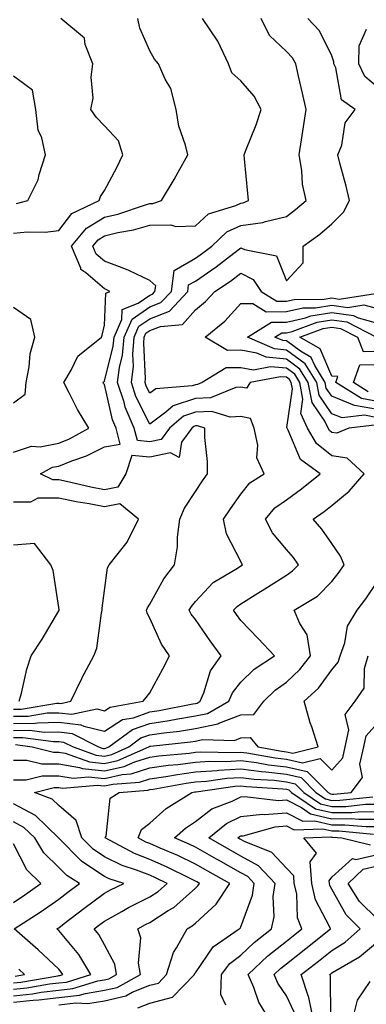
# Model space of a CAD drawing. Units: inches. Extents: x 926243 to 928883, y 7358618 to 7361258.
# Drawn here: x 927459 to 927536, y 7359905 to 7360122 of the extents above; entities that cross this region are included whole.
import ezdxf

# ---------------------------------------------------------------- set-up
doc = ezdxf.new("R2010")
doc.units = ezdxf.units.IN
doc.header["$MEASUREMENT"] = 0
doc.layers.add('Contour_92627358', color=7, linetype='Continuous', true_color=0xc2d2d8)

msp = doc.modelspace()

# ---------------------------------------------------------------- linework, layer by layer
at = {"layer": 'Contour_92627358'}
for points in [[(927458.05, 7360074.74, 3422), (927461.19, 7360075.06, 3422), (927465.03, 7360074.94, 3422), (927468.05, 7360075.35, 3422), (927470.9, 7360079.07, 3422), (927476.91, 7360081.92, 3422), (927477.18, 7360082.79, 3422), (927478.05, 7360084.12, 3422), (927480.82, 7360089.15, 3422), (927482.13, 7360091.92, 3422), (927481.13, 7360095, 3422), (927478.05, 7360098.32, 3422), (927476.31, 7360100.18, 3422), (927475.1, 7360101.92, 3422), (927475.6, 7360104.37, 3422), (927475.13, 7360109.01, 3422), (927475.5, 7360111.92, 3422), (927473.81, 7360116.16, 3422), (927473.67, 7360117.54, 3422), (927468.48, 7360121.92, 3422)], [(927458.05, 7360026.61, 3421), (927462.01, 7360027.96, 3421), (927463.97, 7360027.84, 3421), (927468.05, 7360028.59, 3421), (927470.41, 7360029.55, 3421), (927474.61, 7360031.92, 3421), (927472.14, 7360036.01, 3421), (927470.32, 7360039.65, 3421), (927469.11, 7360041.92, 3421), (927470.75, 7360044.62, 3421), (927472.22, 7360047.75, 3421), (927477.45, 7360051.92, 3421), (927477.6, 7360052.37, 3421), (927478.05, 7360054.52, 3421), (927478.4, 7360061.58, 3421), (927479.27, 7360061.92, 3421), (927478.47, 7360062.35, 3421), (927478.05, 7360062.5, 3421), (927473.96, 7360066, 3421), (927472.91, 7360066.78, 3421), (927472.88, 7360067.09, 3421), (927470.85, 7360071.92, 3421), (927474.13, 7360075.84, 3421), (927478.05, 7360078.24, 3421), (927481.02, 7360078.95, 3421), (927487.11, 7360080.98, 3421), (927488.05, 7360081.24, 3421), (927488.72, 7360081.25, 3421), (927490.63, 7360081.92, 3421), (927493.42, 7360086.55, 3421), (927494.28, 7360088.15, 3421), (927496.38, 7360091.92, 3421), (927495.89, 7360094.08, 3421), (927494.39, 7360098.27, 3421), (927493.81, 7360101.92, 3421), (927492.63, 7360106.49, 3421), (927491.43, 7360108.54, 3421), (927489.94, 7360111.92, 3421), (927489.09, 7360112.95, 3421), (927488.05, 7360114.81, 3421), (927485.88, 7360119.75, 3421), (927485.39, 7360121.92, 3421)], [(927458.05, 7359968.63, 3420), (927461.3, 7359968.67, 3420), (927465.5, 7359969.37, 3420), (927468.05, 7359969.41, 3420), (927470.87, 7359969.1, 3420), (927476.38, 7359970.25, 3420), (927478.05, 7359969.86, 3420), (927479.31, 7359970.66, 3420), (927486.61, 7359971.92, 3420), (927487.22, 7359972.75, 3420), (927488.05, 7359973.79, 3420), (927490.9, 7359979.07, 3420), (927492.4, 7359981.92, 3420), (927490.58, 7359984.45, 3420), (927488.05, 7359990.15, 3420), (927487.43, 7359991.3, 3420), (927487.34, 7359991.92, 3420), (927487.51, 7359992.45, 3420), (927488.05, 7359993.26, 3420), (927491.15, 7359998.82, 3420), (927493.46, 7360001.92, 3420), (927494.12, 7360005.85, 3420), (927494.12, 7360008, 3420), (927494.62, 7360011.92, 3420), (927495.63, 7360014.34, 3420), (927498.05, 7360017.99, 3420), (927499.63, 7360020.34, 3420), (927500.75, 7360021.92, 3420), (927500.74, 7360024.61, 3420), (927500.14, 7360029.83, 3420), (927500.13, 7360031.92, 3420), (927498.54, 7360032.42, 3420), (927498.05, 7360032.4, 3420), (927497.69, 7360032.28, 3420), (927497.27, 7360031.92, 3420), (927495, 7360028.87, 3420), (927494.47, 7360025.5, 3420), (927492.62, 7360026.49, 3420), (927488.05, 7360025.53, 3420), (927484.09, 7360025.88, 3420), (927482.78, 7360021.92, 3420), (927481.02, 7360018.95, 3420), (927478.05, 7360018.38, 3420), (927475.08, 7360018.94, 3420), (927469.75, 7360020.22, 3420), (927468.05, 7360020.57, 3420), (927466.7, 7360020.57, 3420), (927464.02, 7360021.92, 3420), (927466.64, 7360023.33, 3420), (927468.05, 7360023.59, 3420), (927470.87, 7360024.74, 3420), (927474.12, 7360025.85, 3420), (927478.05, 7360027.85, 3420), (927481.56, 7360028.42, 3420), (927480.63, 7360031.92, 3420), (927479.86, 7360033.73, 3420), (927478.05, 7360041.47, 3420), (927477.87, 7360041.74, 3420), (927477.78, 7360041.92, 3420), (927477.88, 7360042.09, 3420), (927478.05, 7360042.23, 3420), (927480.02, 7360049.95, 3420), (927480.18, 7360051.92, 3420), (927481.87, 7360055.75, 3420), (927481.99, 7360057.99, 3420), (927485.5, 7360059.37, 3420), (927488.05, 7360061.12, 3420), (927488.63, 7360061.34, 3420), (927489.17, 7360061.92, 3420), (927489.33, 7360063.2, 3420), (927488.05, 7360064.35, 3420), (927483.45, 7360066.52, 3420), (927482.93, 7360066.8, 3420), (927478.05, 7360068.57, 3420), (927476.25, 7360070.12, 3420), (927475.49, 7360071.92, 3420), (927476.66, 7360073.31, 3420), (927478.05, 7360074.17, 3420), (927481, 7360074.87, 3420), (927484.48, 7360075.5, 3420), (927488.05, 7360076.49, 3420), (927492.68, 7360076.55, 3420), (927493.76, 7360076.21, 3420), (927498.05, 7360076.32, 3420), (927500.96, 7360079, 3420), (927506.93, 7360080.8, 3420), (927508.05, 7360081.33, 3420), (927508.57, 7360081.4, 3420), (927509.71, 7360081.92, 3420), (927509.57, 7360083.45, 3420), (927508.88, 7360091.09, 3420), (927508.81, 7360091.92, 3420), (927509.24, 7360093.11, 3420), (927511.45, 7360098.52, 3420), (927512.49, 7360101.92, 3420), (927510.97, 7360104.84, 3420), (927508.05, 7360108.2, 3420), (927506.1, 7360109.97, 3420), (927505.33, 7360111.92, 3420), (927503.02, 7360116.89, 3420), (927502.85, 7360117.12, 3420), (927499.63, 7360121.92, 3420)], [(927458.05, 7359967.07, 3419), (927462.84, 7359967.13, 3419), (927463.35, 7359967.22, 3419), (927468.05, 7359967.31, 3419), (927472.9, 7359966.77, 3419), (927473.52, 7359966.45, 3419), (927478.05, 7359965.39, 3419), (927482.06, 7359967.91, 3419), (927484.46, 7359968.33, 3419), (927488.05, 7359969.6, 3419), (927490.08, 7359969.9, 3419), (927497.52, 7359971.39, 3419), (927498.05, 7359971.47, 3419), (927498.42, 7359971.55, 3419), (927499.08, 7359971.92, 3419), (927499.88, 7359973.75, 3419), (927501.38, 7359978.59, 3419), (927503.69, 7359981.92, 3419), (927501.33, 7359985.2, 3419), (927498.05, 7359989.87, 3419), (927497.16, 7359991.03, 3419), (927496.7, 7359991.92, 3419), (927497.21, 7359992.76, 3419), (927498.05, 7359993.86, 3419), (927501.95, 7359998.02, 3419), (927507.32, 7360001.19, 3419), (927508.05, 7360001.68, 3419), (927508.2, 7360001.77, 3419), (927508.43, 7360001.92, 3419), (927508.26, 7360002.13, 3419), (927508.05, 7360002.63, 3419), (927504.86, 7360008.73, 3419), (927504.2, 7360011.92, 3419), (927505.76, 7360014.21, 3419), (927508.05, 7360017.4, 3419), (927510.04, 7360019.93, 3419), (927513.19, 7360021.92, 3419), (927511.53, 7360025.4, 3419), (927511.77, 7360028.2, 3419), (927510.97, 7360031.92, 3419), (927510.19, 7360034.06, 3419), (927508.05, 7360034.49, 3419), (927505.67, 7360034.3, 3419), (927501.68, 7360035.55, 3419), (927498.05, 7360035.42, 3419), (927495.43, 7360034.54, 3419), (927492.35, 7360031.92, 3419), (927490.51, 7360029.46, 3419), (927488.05, 7360028.94, 3419), (927485.32, 7360029.18, 3419), (927484.59, 7360031.92, 3419), (927482.63, 7360036.51, 3419), (927482.38, 7360037.59, 3419), (927480.97, 7360041.92, 3419), (927481.37, 7360045.24, 3419), (927482.05, 7360047.92, 3419), (927482.4, 7360051.92, 3419), (927484.13, 7360055.84, 3419), (927488.05, 7360058.53, 3419), (927490.49, 7360059.48, 3419), (927492.78, 7360061.92, 3419), (927493.39, 7360066.58, 3419), (927498.05, 7360069.24, 3419), (927499.64, 7360070.33, 3419), (927501.7, 7360071.92, 3419), (927504.96, 7360075.01, 3419), (927508.05, 7360076.46, 3419), (927512.9, 7360077.07, 3419), (927513.46, 7360077.34, 3419), (927518.05, 7360078.41, 3419), (927520.06, 7360079.91, 3419), (927522.4, 7360081.92, 3419), (927521.62, 7360085.49, 3419), (927521.44, 7360088.53, 3419), (927520.87, 7360091.92, 3419), (927521.36, 7360095.23, 3419), (927521.84, 7360098.13, 3419), (927522.37, 7360101.92, 3419), (927521.63, 7360105.5, 3419), (927520.75, 7360109.22, 3419), (927520.16, 7360111.92, 3419), (927519.38, 7360113.25, 3419), (927518.05, 7360114.65, 3419), (927514.32, 7360118.19, 3419), (927512.5, 7360121.92, 3419)], [(927458.05, 7359965.52, 3418), (927461.69, 7359965.57, 3418), (927464.83, 7359965.14, 3418), (927468.05, 7359965.2, 3418), (927471, 7359964.87, 3418), (927476.79, 7359961.92, 3418), (927477.72, 7359961.59, 3418), (927478.05, 7359961.55, 3418), (927478.35, 7359961.62, 3418), (927479.04, 7359961.92, 3418), (927484.24, 7359965.73, 3418), (927488.05, 7359967.08, 3418), (927492.27, 7359967.7, 3418), (927494.22, 7359968.09, 3418), (927498.05, 7359968.7, 3418), (927500.71, 7359969.26, 3418), (927505.43, 7359971.92, 3418), (927506.22, 7359973.75, 3418), (927508.05, 7359976.15, 3418), (927510.96, 7359979.01, 3418), (927515.45, 7359981.92, 3418), (927511.87, 7359985.74, 3418), (927508.05, 7359989.64, 3418), (927507.09, 7359990.97, 3418), (927506.42, 7359991.92, 3418), (927507.21, 7359992.76, 3418), (927508.05, 7359993.31, 3418), (927511.78, 7359995.65, 3418), (927513.35, 7359996.62, 3418), (927518.05, 7359999.65, 3418), (927519.4, 7360000.57, 3418), (927520.75, 7360001.92, 3418), (927519.62, 7360003.49, 3418), (927518.05, 7360005.25, 3418), (927515.03, 7360008.9, 3418), (927513.45, 7360011.92, 3418), (927515.55, 7360014.42, 3418), (927518.05, 7360016.21, 3418), (927521.39, 7360018.58, 3418), (927525.47, 7360021.92, 3418), (927521.17, 7360025.05, 3418), (927518.46, 7360031.51, 3418), (927518.22, 7360031.92, 3418), (927518.16, 7360032.03, 3418), (927519.4, 7360040.57, 3418), (927519.14, 7360041.92, 3418), (927518.73, 7360042.6, 3418), (927518.05, 7360043.09, 3418), (927516.76, 7360043.21, 3418), (927510.13, 7360041.92, 3418), (927509.29, 7360040.68, 3418), (927508.05, 7360040.93, 3418), (927506.98, 7360040.85, 3418), (927501.41, 7360038.56, 3418), (927498.05, 7360038.44, 3418), (927493.17, 7360036.8, 3418), (927491.59, 7360035.46, 3418), (927488.05, 7360032.78, 3418), (927484.99, 7360038.86, 3418), (927483.99, 7360041.92, 3418), (927484.42, 7360045.55, 3418), (927484.28, 7360048.15, 3418), (927484.61, 7360051.92, 3418), (927485.66, 7360054.31, 3418), (927488.05, 7360055.95, 3418), (927492.35, 7360057.62, 3418), (927496.39, 7360061.92, 3418), (927496.58, 7360063.39, 3418), (927498.05, 7360064.23, 3418), (927502.62, 7360067.36, 3418), (927506.48, 7360070.35, 3418), (927508.05, 7360071.54, 3418), (927508.83, 7360071.14, 3418), (927515.88, 7360069.75, 3418), (927518.05, 7360064.28, 3418), (927521.75, 7360068.22, 3418), (927521.78, 7360071.92, 3418), (927525.41, 7360074.56, 3418), (927528.05, 7360076.81, 3418), (927530.6, 7360079.36, 3418), (927531.92, 7360081.92, 3418), (927531.2, 7360085.07, 3418), (927529.84, 7360090.13, 3418), (927529.4, 7360091.92, 3418), (927530.21, 7360094.08, 3418), (927530.98, 7360098.99, 3418), (927533.21, 7360101.92, 3418), (927530.17, 7360104.04, 3418), (927528.9, 7360111.07, 3418), (927528.51, 7360111.92, 3418), (927528.52, 7360112.39, 3418), (927528.05, 7360113.7, 3418), (927525.31, 7360119.18, 3418), (927522.75, 7360121.92, 3418)], [(927538.05, 7360106.83, 3417), (927535.27, 7360109.13, 3417), (927533.99, 7360111.92, 3417), (927534.09, 7360115.89, 3417), (927535.65, 7360119.52, 3417)], [(927458.71, 7360081.26, 3423), (927461.21, 7360081.92, 3423), (927463.53, 7360086.44, 3423), (927463.74, 7360087.61, 3423), (927465.14, 7360091.92, 3423), (927464.32, 7360095.65, 3423), (927463.51, 7360097.39, 3423), (927462.98, 7360101.92, 3423), (927462.27, 7360106.14, 3423), (927458.05, 7360109.2, 3423)], [(927458.05, 7359963.96, 3417), (927460.12, 7359963.99, 3417), (927466.9, 7359963.07, 3417), (927468.05, 7359963.09, 3417), (927469.1, 7359962.97, 3417), (927471.17, 7359961.92, 3417), (927476.24, 7359960.11, 3417), (927478.05, 7359959.91, 3417), (927479.7, 7359960.27, 3417), (927483.43, 7359961.92, 3417), (927486.09, 7359963.88, 3417), (927488.05, 7359964.57, 3417), (927491.15, 7359965.02, 3417), (927494.59, 7359965.38, 3417), (927498.05, 7359965.94, 3417), (927503, 7359966.97, 3417), (927503.24, 7359967.11, 3417), (927508.05, 7359968.95, 3417), (927510.93, 7359969.04, 3417), (927513.1, 7359971.92, 3417), (927515.59, 7359974.38, 3417), (927518.05, 7359976.1, 3417), (927521.05, 7359978.92, 3417), (927523.38, 7359981.92, 3417), (927522.64, 7359986.51, 3417), (927520.99, 7359988.98, 3417), (927519.78, 7359991.92, 3417), (927524.92, 7359995.05, 3417), (927528.05, 7359998.21, 3417), (927529.68, 7360000.29, 3417), (927530.78, 7360001.92, 3417), (927529.96, 7360003.83, 3417), (927528.05, 7360006.56, 3417), (927525.86, 7360009.73, 3417), (927523.93, 7360011.92, 3417), (927526.37, 7360013.6, 3417), (927528.05, 7360014.96, 3417), (927531.88, 7360018.09, 3417), (927535.18, 7360021.92, 3417), (927531.44, 7360025.31, 3417), (927528.05, 7360025.82, 3417), (927524.7, 7360028.57, 3417), (927522.73, 7360031.92, 3417), (927521.25, 7360035.12, 3417), (927521.71, 7360038.27, 3417), (927521.01, 7360041.92, 3417), (927519.88, 7360043.75, 3417), (927518.05, 7360045.09, 3417), (927514.56, 7360045.41, 3417), (927510.81, 7360044.68, 3417), (927508.05, 7360045.17, 3417), (927504.82, 7360045.15, 3417), (927499.58, 7360041.92, 3417), (927498.49, 7360041.47, 3417), (927498.05, 7360041.46, 3417), (927497.36, 7360041.22, 3417), (927489.38, 7360040.59, 3417), (927488.05, 7360039.58, 3417), (927487.27, 7360041.14, 3417), (927487.01, 7360041.92, 3417), (927487.12, 7360042.85, 3417), (927486.7, 7360050.57, 3417), (927486.81, 7360051.92, 3417), (927487.2, 7360052.78, 3417), (927488.05, 7360053.36, 3417), (927490.41, 7360054.28, 3417), (927495.25, 7360054.72, 3417), (927498.05, 7360057.87, 3417), (927500.25, 7360059.72, 3417), (927502.3, 7360061.92, 3417), (927505.75, 7360064.22, 3417), (927508.05, 7360065.98, 3417), (927510.73, 7360064.6, 3417), (927512.49, 7360061.92, 3417), (927515.94, 7360059.81, 3417), (927518.05, 7360059.81, 3417), (927519.77, 7360060.2, 3417), (927526.37, 7360060.24, 3417), (927528.05, 7360060.51, 3417), (927529.69, 7360060.28, 3417), (927537.61, 7360061.47, 3417)], [(927537.4, 7360032.57, 3416), (927531.82, 7360031.92, 3416), (927529.15, 7360030.82, 3416), (927528.05, 7360030.99, 3416), (927527.54, 7360031.41, 3416), (927527.23, 7360031.92, 3416), (927526.54, 7360033.43, 3416), (927523.7, 7360037.57, 3416), (927522.87, 7360041.92, 3416), (927521.04, 7360044.91, 3416), (927518.05, 7360047.08, 3416), (927513.62, 7360047.49, 3416), (927511.59, 7360048.38, 3416), (927508.05, 7360049.01, 3416), (927505.13, 7360049, 3416), (927500.2, 7360051.92, 3416), (927504.52, 7360055.45, 3416), (927508.05, 7360059.29, 3416), (927510.65, 7360059.32, 3416), (927513.63, 7360057.49, 3416), (927518.05, 7360057.51, 3416), (927521.65, 7360058.32, 3416), (927524.47, 7360058.34, 3416), (927528.05, 7360058.9, 3416), (927531.54, 7360058.43, 3416), (927535.1, 7360058.97, 3416), (927538.05, 7360058.17, 3416)], [(927458.05, 7360037.46, 3422), (927460.62, 7360039.35, 3422), (927460.86, 7360041.92, 3422), (927461.55, 7360045.42, 3422), (927461.76, 7360048.21, 3422), (927462.75, 7360051.92, 3422), (927461.88, 7360055.75, 3422), (927458.05, 7360058.42, 3422)], [(927538.05, 7360034.22, 3415), (927535.23, 7360034.74, 3415), (927530.3, 7360034.17, 3415), (927528.05, 7360035.08, 3415), (927525.27, 7360039.14, 3415), (927524.74, 7360041.92, 3415), (927522.19, 7360046.06, 3415), (927518.05, 7360049.08, 3415), (927515.45, 7360049.32, 3415), (927509.51, 7360051.92, 3415), (927514.78, 7360055.19, 3415), (927518.05, 7360055.2, 3415), (927522.29, 7360056.16, 3415), (927523.4, 7360056.57, 3415), (927528.05, 7360057.3, 3415), (927532.79, 7360056.66, 3415), (927533.86, 7360056.12, 3415), (927538.05, 7360054.99, 3415)], [(927538.05, 7360035.99, 3414), (927533.05, 7360036.92, 3414), (927528.05, 7360038.93, 3414), (927526.83, 7360040.7, 3414), (927526.6, 7360041.92, 3414), (927524.3, 7360045.67, 3414), (927523.54, 7360047.41, 3414), (927521.16, 7360048.81, 3414), (927518.05, 7360051.08, 3414), (927517.28, 7360051.15, 3414), (927515.52, 7360051.92, 3414), (927517.08, 7360052.89, 3414), (927518.05, 7360052.89, 3414), (927519.31, 7360053.18, 3414), (927524.79, 7360055.18, 3414), (927528.05, 7360055.7, 3414), (927531.38, 7360055.25, 3414), (927537.9, 7360051.92, 3414)], [(927538.05, 7360037.76, 3413), (927534.54, 7360038.41, 3413), (927528.92, 7360041.92, 3413), (927529.39, 7360043.26, 3413), (927528.05, 7360043.34, 3413), (927525.45, 7360049.32, 3413), (927521.03, 7360051.92, 3413), (927526.17, 7360053.8, 3413), (927528.05, 7360054.1, 3413), (927529.96, 7360053.84, 3413), (927533.72, 7360051.92, 3413), (927534.91, 7360048.78, 3413), (927538.05, 7360048.86, 3413)], [(927536.04, 7360039.91, 3412), (927532.81, 7360041.92, 3412), (927534.17, 7360045.8, 3412), (927538.05, 7360045.9, 3412)], [(927458.05, 7359970.18, 3421), (927459.76, 7359970.2, 3421), (927467.64, 7359971.51, 3421), (927468.05, 7359971.52, 3421), (927468.5, 7359971.47, 3421), (927470.65, 7359971.92, 3421), (927473.07, 7359976.9, 3421), (927473.13, 7359977, 3421), (927475.7, 7359981.92, 3421), (927476.41, 7359983.56, 3421), (927477.4, 7359991.27, 3421), (927477.58, 7359991.92, 3421), (927477.58, 7359992.39, 3421), (927478.05, 7359996.23, 3421), (927478.76, 7360001.21, 3421), (927479.14, 7360001.92, 3421), (927483.08, 7360006.89, 3421), (927483.12, 7360006.99, 3421), (927485.52, 7360011.92, 3421), (927481.42, 7360015.29, 3421), (927478.05, 7360014.64, 3421), (927474.69, 7360015.28, 3421), (927471.86, 7360015.73, 3421), (927468.05, 7360016.52, 3421), (927463.46, 7360016.51, 3421), (927461.8, 7360015.67, 3421), (927458.05, 7360015.66, 3421)], [(927459.32, 7359971.92, 3422), (927459.82, 7359973.69, 3422), (927460.99, 7359978.98, 3422), (927461.97, 7359981.92, 3422), (927464.41, 7359985.56, 3422), (927468.05, 7359991.77, 3422), (927468.1, 7359991.87, 3422), (927468.12, 7359991.92, 3422), (927468.12, 7359991.99, 3422), (927468.05, 7359992.52, 3422), (927466.77, 7360000.64, 3422), (927466.28, 7360001.92, 3422), (927462.7, 7360006.57, 3422), (927458.05, 7360006.19, 3422)], [(927458.54, 7359962.41, 3416), (927462.18, 7359961.92, 3416), (927466.9, 7359960.77, 3416), (927468.05, 7359960.77, 3416), (927469.44, 7359960.53, 3416), (927474.76, 7359958.63, 3416), (927478.05, 7359958.28, 3416), (927481.04, 7359958.92, 3416), (927487.82, 7359961.92, 3416), (927487.95, 7359962.02, 3416), (927488.05, 7359962.05, 3416), (927488.21, 7359962.08, 3416), (927496.98, 7359963, 3416), (927498.05, 7359963.17, 3416), (927499.63, 7359963.5, 3416), (927506.63, 7359963.34, 3416), (927508.05, 7359963.88, 3416), (927510.08, 7359963.95, 3416), (927511.79, 7359961.92, 3416), (927517.09, 7359960.96, 3416), (927518.05, 7359960.85, 3416), (927519.44, 7359960.53, 3416), (927525.08, 7359961.92, 3416), (927523.63, 7359966.34, 3416), (927523.31, 7359967.18, 3416), (927521.98, 7359971.92, 3416), (927525.13, 7359974.84, 3416), (927528.05, 7359978.8, 3416), (927529.47, 7359980.5, 3416), (927529.89, 7359981.92, 3416), (927530.87, 7359984.74, 3416), (927531.51, 7359988.46, 3416), (927533.62, 7359991.92, 3416), (927535.55, 7359994.42, 3416), (927538.05, 7359998.22, 3416)], [(927458.05, 7359958.98, 3415), (927460.99, 7359958.98, 3415), (927464.3, 7359958.17, 3415), (927468.05, 7359958.17, 3415), (927472.57, 7359957.4, 3415), (927473.27, 7359957.15, 3415), (927478.05, 7359956.64, 3415), (927482.39, 7359957.58, 3415), (927484.75, 7359958.62, 3415), (927488.05, 7359959.66, 3415), (927490.02, 7359959.95, 3415), (927496.68, 7359960.55, 3415), (927498.05, 7359960.73, 3415), (927499.16, 7359960.81, 3415), (927506.84, 7359960.71, 3415), (927508.05, 7359960.78, 3415), (927509.35, 7359960.62, 3415), (927515.61, 7359959.48, 3415), (927518.05, 7359959.21, 3415), (927521.58, 7359958.39, 3415), (927525.48, 7359959.35, 3415), (927528.05, 7359956.8, 3415), (927530.47, 7359959.5, 3415), (927531.01, 7359961.92, 3415), (927531.79, 7359965.66, 3415), (927530.96, 7359969.01, 3415), (927533.15, 7359971.92, 3415), (927535.19, 7359974.78, 3415), (927535.23, 7359979.1, 3415), (927536.07, 7359981.92, 3415)], [(927458.05, 7359954.7, 3414), (927460.83, 7359954.7, 3414), (927464.4, 7359955.57, 3414), (927468.05, 7359955.57, 3414), (927471.17, 7359955.04, 3414), (927474.6, 7359955.37, 3414), (927478.05, 7359955, 3414), (927481.98, 7359955.85, 3414), (927483.97, 7359955.99, 3414), (927488.05, 7359957.28, 3414), (927492.1, 7359957.87, 3414), (927494.19, 7359958.06, 3414), (927498.05, 7359958.56, 3414), (927501.19, 7359958.78, 3414), (927504.86, 7359958.73, 3414), (927508.05, 7359958.92, 3414), (927511.49, 7359958.48, 3414), (927514.13, 7359958, 3414), (927518.05, 7359957.56, 3414), (927522.63, 7359956.5, 3414), (927527.23, 7359951.92, 3414), (927527.72, 7359951.59, 3414), (927528.05, 7359951.51, 3414), (927528.46, 7359951.51, 3414), (927532.28, 7359951.92, 3414), (927534.79, 7359955.18, 3414), (927534.23, 7359958.1, 3414), (927535.1, 7359961.92, 3414), (927535.61, 7359964.36, 3414), (927538.05, 7359967.1, 3414)], [(927478.05, 7359910.74, 3413), (927479.01, 7359910.96, 3413), (927480.74, 7359911.92, 3413), (927480.35, 7359914.22, 3413), (927478.05, 7359918.43, 3413), (927476.8, 7359920.67, 3413), (927475.8, 7359921.92, 3413), (927477.08, 7359922.89, 3413), (927478.05, 7359923.62, 3413), (927481.87, 7359925.74, 3413), (927483.37, 7359926.6, 3413), (927488.05, 7359928.97, 3413), (927489.85, 7359930.13, 3413), (927491.84, 7359931.92, 3413), (927489.31, 7359933.18, 3413), (927488.05, 7359933.74, 3413), (927485.1, 7359934.87, 3413), (927481.99, 7359935.86, 3413), (927478.05, 7359937.74, 3413), (927475.56, 7359939.43, 3413), (927473.09, 7359941.92, 3413), (927471.84, 7359945.71, 3413), (927468.05, 7359949.02, 3413), (927466.57, 7359950.44, 3413), (927462.7, 7359951.92, 3413), (927467, 7359952.97, 3413), (927468.05, 7359952.97, 3413), (927468.95, 7359952.82, 3413), (927476.44, 7359953.53, 3413), (927478.05, 7359953.36, 3413), (927479.89, 7359953.76, 3413), (927485.78, 7359954.19, 3413), (927488.05, 7359954.9, 3413), (927491.53, 7359955.4, 3413), (927494.09, 7359955.88, 3413), (927498.05, 7359956.4, 3413), (927502.86, 7359956.73, 3413), (927503.2, 7359956.78, 3413), (927508.05, 7359957.06, 3413), (927512.61, 7359956.48, 3413), (927513.54, 7359956.43, 3413), (927518.05, 7359955.92, 3413), (927521.3, 7359955.17, 3413), (927524.55, 7359951.92, 3413), (927526.63, 7359950.5, 3413), (927528.05, 7359950.16, 3413), (927529.79, 7359950.18, 3413), (927537.09, 7359950.96, 3413)], [(927478.05, 7359908.45, 3412), (927480.87, 7359909.1, 3412), (927485.96, 7359911.92, 3412), (927485.54, 7359914.43, 3412), (927486.07, 7359919.94, 3412), (927485.42, 7359921.92, 3412), (927487.09, 7359922.88, 3412), (927488.05, 7359923.37, 3412), (927492.1, 7359925.98, 3412), (927493.29, 7359926.67, 3412), (927498.05, 7359930.86, 3412), (927498.61, 7359931.36, 3412), (927498.98, 7359931.92, 3412), (927498.38, 7359932.25, 3412), (927498.05, 7359932.44, 3412), (927497.05, 7359932.92, 3412), (927491.71, 7359935.58, 3412), (927488.05, 7359937.21, 3412), (927484.64, 7359938.51, 3412), (927478.26, 7359941.92, 3412), (927478.42, 7359942.29, 3412), (927479.3, 7359950.67, 3412), (927481.31, 7359951.92, 3412), (927487.6, 7359952.37, 3412), (927488.05, 7359952.52, 3412), (927488.75, 7359952.62, 3412), (927496.01, 7359953.96, 3412), (927498.05, 7359954.23, 3412), (927500.53, 7359954.4, 3412), (927504.95, 7359955.02, 3412), (927508.05, 7359955.21, 3412), (927510.96, 7359954.83, 3412), (927515.4, 7359954.57, 3412), (927518.05, 7359954.27, 3412), (927519.96, 7359953.83, 3412), (927521.88, 7359951.92, 3412), (927525.54, 7359949.41, 3412), (927528.05, 7359948.82, 3412), (927531.13, 7359948.84, 3412), (927535.43, 7359949.31, 3412), (927538.05, 7359949.33, 3412)], [(927488.05, 7359909.55, 3411), (927489.92, 7359910.05, 3411), (927491.72, 7359911.92, 3411), (927493.22, 7359916.75, 3411), (927493.94, 7359917.81, 3411), (927496.23, 7359921.92, 3411), (927497.38, 7359922.59, 3411), (927498.05, 7359923.18, 3411), (927502.63, 7359927.34, 3411), (927505.66, 7359931.92, 3411), (927500.76, 7359934.63, 3411), (927498.05, 7359936.18, 3411), (927494.17, 7359938.04, 3411), (927490.3, 7359939.67, 3411), (927488.05, 7359940.67, 3411), (927487.15, 7359941.01, 3411), (927485.45, 7359941.92, 3411), (927486.23, 7359943.74, 3411), (927488.05, 7359945.18, 3411), (927491.61, 7359948.36, 3411), (927497.26, 7359951.92, 3411), (927497.93, 7359952.04, 3411), (927498.05, 7359952.06, 3411), (927498.2, 7359952.07, 3411), (927506.7, 7359953.27, 3411), (927508.05, 7359953.35, 3411), (927509.31, 7359953.18, 3411), (927517.25, 7359952.72, 3411), (927518.05, 7359952.63, 3411), (927518.63, 7359952.49, 3411), (927519.2, 7359951.92, 3411), (927524.46, 7359948.33, 3411), (927528.05, 7359947.47, 3411), (927532.46, 7359947.51, 3411), (927533.78, 7359947.65, 3411), (927538.05, 7359947.69, 3411)], [(927488.05, 7359905.61, 3410), (927493.03, 7359906.94, 3410), (927497.84, 7359911.92, 3410), (927497.88, 7359912.08, 3410), (927498.05, 7359912.32, 3410), (927501.95, 7359918.02, 3410), (927507.68, 7359921.92, 3410), (927507.88, 7359922.09, 3410), (927508.05, 7359922.39, 3410), (927510.64, 7359929.33, 3410), (927510.99, 7359931.92, 3410), (927509.56, 7359933.43, 3410), (927508.05, 7359934.26, 3410), (927503.13, 7359937.01, 3410), (927502.73, 7359937.24, 3410), (927498.05, 7359939.92, 3410), (927496.7, 7359940.57, 3410), (927493.49, 7359941.92, 3410), (927495.88, 7359944.09, 3410), (927498.05, 7359945.56, 3410), (927501.64, 7359948.33, 3410), (927506.11, 7359949.98, 3410), (927508.05, 7359950.93, 3410), (927508.95, 7359951.02, 3410), (927516.3, 7359950.17, 3410), (927518.05, 7359950.29, 3410), (927521.35, 7359948.62, 3410), (927523.37, 7359947.24, 3410), (927528.05, 7359946.13, 3410), (927532.29, 7359946.16, 3410), (927533.95, 7359946.01, 3410), (927538.05, 7359946.05, 3410)], [(927468.05, 7359910.08, 3414), (927469.7, 7359910.27, 3414), (927475.07, 7359911.92, 3414), (927472.42, 7359916.28, 3414), (927468.05, 7359921.55, 3414), (927467.85, 7359921.73, 3414), (927467.63, 7359921.92, 3414), (927467.88, 7359922.08, 3414), (927468.05, 7359922.2, 3414), (927469.23, 7359923.1, 3414), (927473.55, 7359926.41, 3414), (927478.05, 7359929.77, 3414), (927479.43, 7359930.54, 3414), (927482.3, 7359931.92, 3414), (927479.07, 7359932.94, 3414), (927478.05, 7359933.43, 3414), (927473.35, 7359936.62, 3414), (927472.98, 7359936.85, 3414), (927468.05, 7359941.84, 3414), (927468.01, 7359941.88, 3414), (927467.99, 7359941.92, 3414), (927462.94, 7359946.81, 3414), (927458.05, 7359949.37, 3414)], [(927504.76, 7359905.21, 3409), (927503.67, 7359907.54, 3409), (927503.8, 7359911.92, 3409), (927505.63, 7359914.34, 3409), (927508.05, 7359916.17, 3409), (927511, 7359918.97, 3409), (927514.82, 7359921.92, 3409), (927515.37, 7359924.59, 3409), (927515.17, 7359929.04, 3409), (927515.56, 7359931.92, 3409), (927511.92, 7359935.79, 3409), (927508.05, 7359937.9, 3409), (927505.47, 7359939.34, 3409), (927501.02, 7359941.92, 3409), (927504.87, 7359945.1, 3409), (927508.05, 7359946.64, 3409), (927512.84, 7359947.13, 3409), (927513.22, 7359947.09, 3409), (927518.05, 7359947.42, 3409), (927521.7, 7359945.57, 3409), (927524.3, 7359945.67, 3409), (927528.05, 7359944.79, 3409), (927530.94, 7359944.81, 3409), (927535.58, 7359944.39, 3409), (927538.05, 7359944.42, 3409)], [(927468.05, 7359911.69, 3415), (927468.26, 7359911.72, 3415), (927468.91, 7359911.92, 3415), (927468.59, 7359912.46, 3415), (927468.05, 7359913.1, 3415), (927463.48, 7359917.35, 3415), (927458.24, 7359921.92, 3415), (927464.18, 7359925.79, 3415), (927468.05, 7359928.49, 3415), (927469.99, 7359929.98, 3415), (927472.61, 7359931.92, 3415), (927469.79, 7359933.66, 3415), (927468.05, 7359935.42, 3415), (927464.77, 7359938.64, 3415), (927462.74, 7359941.92, 3415), (927460.36, 7359944.23, 3415), (927458.05, 7359945.44, 3415)], [(927514.41, 7359901.92, 3408), (927512.01, 7359905.88, 3408), (927510.92, 7359909.05, 3408), (927509.67, 7359911.92, 3408), (927513.96, 7359916.01, 3408), (927518.05, 7359919.25, 3408), (927519.54, 7359920.42, 3408), (927521.46, 7359921.92, 3408), (927520.53, 7359924.4, 3408), (927520.32, 7359929.65, 3408), (927519.8, 7359931.92, 3408), (927519.69, 7359933.56, 3408), (927518.05, 7359935.24, 3408), (927514.86, 7359938.73, 3408), (927508.87, 7359941.1, 3408), (927508.05, 7359941.55, 3408), (927507.81, 7359941.68, 3408), (927507.4, 7359941.92, 3408), (927507.76, 7359942.22, 3408), (927508.05, 7359942.36, 3408), (927508.54, 7359942.41, 3408), (927515.59, 7359944.38, 3408), (927518.05, 7359944.55, 3408), (927519.8, 7359943.67, 3408), (927526.05, 7359943.91, 3408), (927528.05, 7359943.44, 3408), (927529.58, 7359943.46, 3408), (927537.2, 7359942.77, 3408)], [(927458.05, 7359927.76, 3416), (927460.55, 7359929.41, 3416), (927464.1, 7359931.92, 3416), (927461.04, 7359934.91, 3416), (927458.05, 7359940.6, 3416)], [(927518.05, 7359900.9, 3407), (927518.91, 7359901.06, 3407), (927520.13, 7359901.92, 3407), (927519.78, 7359903.65, 3407), (927518.05, 7359907.21, 3407), (927516.16, 7359910.03, 3407), (927515.34, 7359911.92, 3407), (927516.73, 7359913.25, 3407), (927518.05, 7359914.29, 3407), (927522.32, 7359917.65, 3407), (927527.78, 7359921.92, 3407), (927527.62, 7359922.35, 3407), (927524.47, 7359928.34, 3407), (927523.66, 7359931.92, 3407), (927523.32, 7359936.65, 3407), (927524.71, 7359938.58, 3407), (927521.91, 7359941.92, 3407), (927527.82, 7359942.15, 3407), (927528.05, 7359942.1, 3407), (927528.23, 7359942.1, 3407), (927530.24, 7359941.92, 3407), (927536.53, 7359940.4, 3407)], [(927518.05, 7359899, 3406), (927520.51, 7359899.46, 3406), (927523.99, 7359901.92, 3406), (927523.01, 7359906.88, 3406), (927522.92, 7359907.05, 3406), (927521.33, 7359911.92, 3406), (927525.1, 7359914.87, 3406), (927528.05, 7359917.19, 3406), (927530.95, 7359919.02, 3406), (927534.26, 7359921.92, 3406), (927531.17, 7359925.04, 3406), (927528.05, 7359930.64, 3406), (927527.61, 7359931.48, 3406), (927527.51, 7359931.92, 3406), (927527.46, 7359932.5, 3406), (927528.05, 7359933.32, 3406), (927532.6, 7359937.37, 3406), (927533.32, 7359937.19, 3406), (927538.05, 7359938.25, 3406)], [(927538.05, 7359924.04, 3405), (927534.12, 7359927.99, 3405), (927531.63, 7359931.92, 3405), (927534.91, 7359935.06, 3405), (927538.05, 7359935.76, 3405)], [(927518.05, 7359897.11, 3405), (927522.1, 7359897.87, 3405), (927527.86, 7359901.92, 3405), (927527.81, 7359902.16, 3405), (927527.74, 7359911.61, 3405), (927527.63, 7359911.92, 3405), (927527.86, 7359912.1, 3405), (927528.05, 7359912.25, 3405), (927528.93, 7359912.8, 3405), (927534.16, 7359915.81, 3405), (927538.05, 7359919.13, 3405)], [(927458.41, 7359911.56, 3416), (927460.52, 7359911.92, 3416), (927459.24, 7359913.11, 3416)], [(927458.05, 7359910.1, 3415), (927459.71, 7359910.27, 3415), (927467.79, 7359911.66, 3415), (927468.05, 7359911.69, 3415)], [(927458.05, 7359907.25, 3413), (927462.28, 7359907.69, 3413), (927464.14, 7359908.01, 3413), (927468.05, 7359908.46, 3413), (927471.15, 7359908.82, 3413), (927476.64, 7359910.51, 3413), (927478.05, 7359910.74, 3413)], [(927458.05, 7359908.68, 3414), (927460.99, 7359908.98, 3414), (927465.96, 7359909.84, 3414), (927468.05, 7359910.08, 3414)], [(927528.05, 7359897.34, 3404), (927530.8, 7359899.17, 3404), (927532.58, 7359901.92, 3404), (927533.68, 7359906.29, 3404), (927536.5, 7359910.36, 3404)], [(927458.05, 7359905.83, 3412), (927462.41, 7359906.28, 3412), (927463.64, 7359906.34, 3412), (927468.05, 7359906.85, 3412), (927472.6, 7359907.37, 3412), (927473.9, 7359907.78, 3412), (927478.05, 7359908.45, 3412)], [(927468.05, 7359905.24, 3411), (927471.8, 7359905.67, 3411), (927474.4, 7359905.57, 3411), (927478.05, 7359906.16, 3411), (927482.74, 7359907.23, 3411), (927484.14, 7359908.01, 3411), (927488.05, 7359909.55, 3411)], [(927485.4, 7359904.57, 3410), (927488.05, 7359905.61, 3410)]]:
    msp.add_polyline3d(points, dxfattribs=at)

doc.saveas('drawing.dxf')
